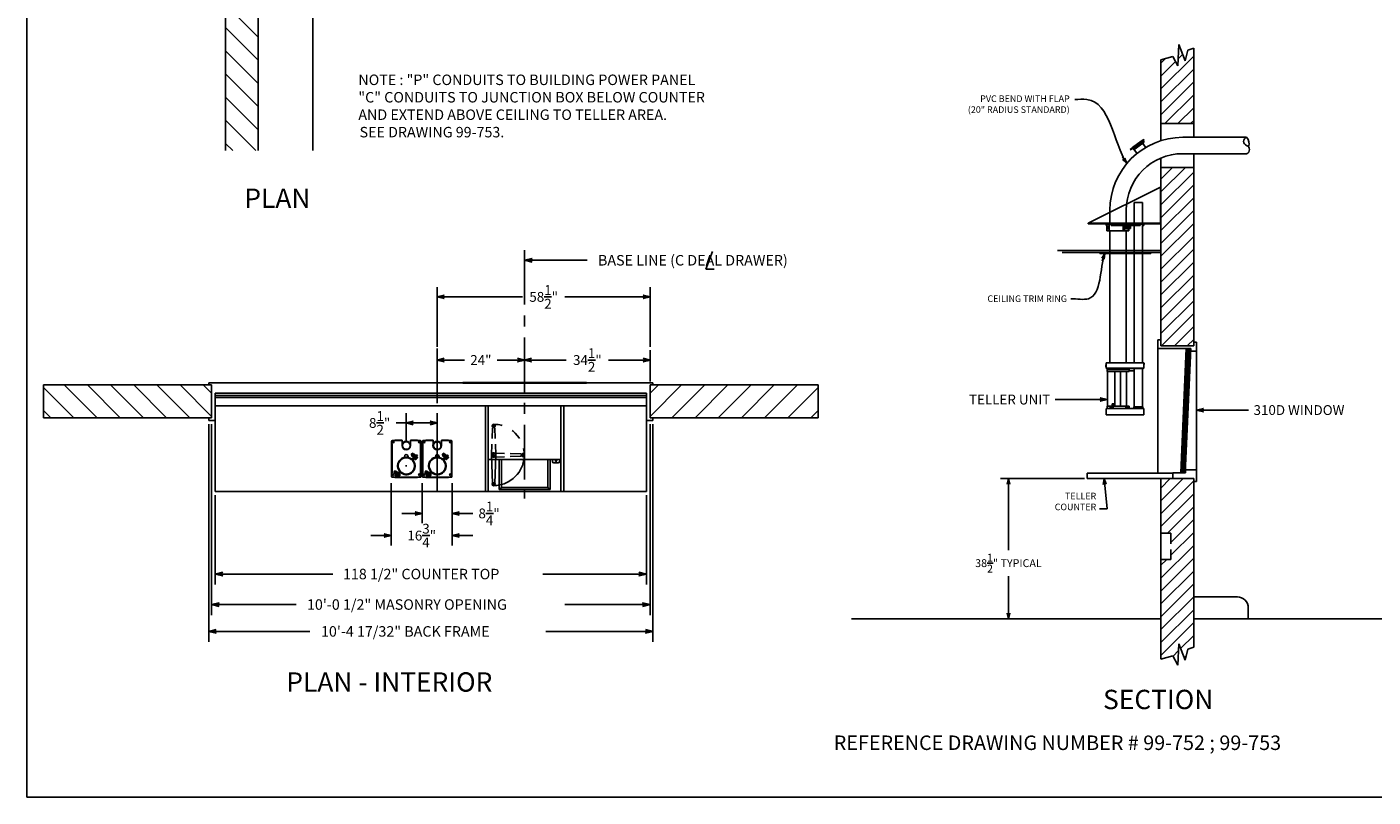
# Model space of a CAD drawing. Extents: x -418 to 738, y 152 to 692.
# Drawn here: x 159 to 529, y 152 to 364 of the extents above; entities that cross this region are included whole.
import ezdxf
from ezdxf.enums import TextEntityAlignment as Align

# ---------------------------------------------------------------- set-up
doc = ezdxf.new("R2010")
doc.units = 0
doc.header["$LTSCALE"] = 12
doc.header["$MEASUREMENT"] = 0
for name, pattern in [('CENTER', [2, 1.25, -0.25, 0.25, -0.25]), ('HIDDEN', [0.375, 0.25, -0.125]), ('PHANTOM', [2.5, 1.25, -0.25, 0.25, -0.25, 0.25, -0.25])]:
    doc.linetypes.add(name, pattern=pattern)
doc.layers.get('0').update_dxf_attribs({"linetype": 'CONTINUOUS'})
doc.layers.get('Defpoints').update_dxf_attribs({"linetype": 'CONTINUOUS'})
doc.dimstyles.get("Standard").update_dxf_attribs({"dimtxt": 0.18, "dimasz": 0.18, "dimexe": 0.18, "dimexo": 0.0625, "dimgap": 0.09, "dimtad": 0, "dimtih": 1, "dimtoh": 1, "dimdec": 4, "dimzin": 0, "dimdsep": 46, "dimtxsty": 'Standard', "dimcen": 0.09, "dimadec": 0, "dimazin": 0, "dimtfac": 1, "dimtdec": 4, "dimtofl": 0, "dimtmove": 0, "dimatfit": 3, "dimfxl": 0, "dimtolj": 1, "dimtzin": 0, "dimarcsym": 0})
pattern_1 = [(45, (223.4254, 159.3236), (-1.767767, 1.767767), [])]

# ---------------------------------------------------------------- blocks, each defined once
blk = doc.blocks.new('BORDER')
for p, q in [((0, 1), (0, 0)), ((0, 0), (1, 0))]:
    blk.add_line(p, q)
blk = doc.blocks.new('CATALOGPAPERAIR')
at = {"xscale": 443.2082176208496, "yscale": 332.4061632156372, "zscale": 443.2082176208496}
blk.add_blockref('BORDER', (8.17, 8.35), dxfattribs=at)
for tag, p, height in [('REV1', (379.87, 335.22), 3), ('REV2', (379.87, 326.53), 3), ('DWG#', (394.87, 11.6), 2.5), ('DATE', (429.68, 11.6), 2.5)]:
    blk.add_attdef(tag, p, '', height=height)
for tag, p in [('FIRSTLINE', (402.68, 38.16)), ('SECONDLINE', (402.68, 30.97)), ('THIRDLINE', (402.68, 23.85))]:
    blk.add_attdef(tag, text='', height=3).set_placement(p, align=Align.MIDDLE_CENTER)
blk = doc.blocks.new('ARROW', base_point=(63.5, 24.56))
for p, q in [((63.5, 24.56), (62.81, 24.73)), ((62.81, 24.73), (63.1, 24.56)), ((62.5, 24.56), (63.5, 24.56)), ((63.5, 24.56), (62.81, 24.39)), ((62.81, 24.39), (63.1, 24.56))]:
    blk.add_line(p, q)
blk = doc.blocks.new('*D3')
at = {"color": 0, "lineweight": -2}
for p, q in [((449.94, 239.71), (426.9, 239.71)), ((429.06, 237.46), (429.06, 220.1)), ((429.06, 203.46), (429.06, 212.9)), ((445.16, 201.21), (426.9, 201.21))]:
    blk.add_line(p, q, dxfattribs=at)
at = {"layer": 'Defpoints', "color": 0}
for p in [(450.69, 239.71), (429.06, 201.21), (445.91, 201.21)]:
    blk.add_point(p, dxfattribs=at)
at = {"color": 0, "lineweight": -2, "xscale": 2.25, "yscale": 2.25, "zscale": 2.25}
for p, rotation in [((429.06, 239.71), 90), ((429.06, 201.21), 270)]:
    blk.add_blockref('ARROW', p, dxfattribs=dict(at, rotation=rotation))
at = {"color": 0, "insert": (429.06, 216.5), "char_height": 2.16, "attachment_point": 5}
blk.add_mtext('\\A1;38{\\H1.000000x;\\S1/2;}" TYPICAL', dxfattribs=at)
blk = doc.blocks.new('*X4')
at = {"color": 0}
for p, q in [((507.52, 259.33), (516.15, 267.95)), ((507.52, 265.69), (509.78, 267.95)), ((513.51, 258.95), (522.51, 267.95)), ((519.87, 258.95), (528.87, 267.95)), ((526.24, 258.95), (535.24, 267.95)), ((532.6, 258.95), (541.6, 267.95)), ((538.97, 258.95), (547.97, 267.95)), ((545.33, 258.95), (553.66, 267.28)), ((551.69, 258.95), (553.66, 260.92))]:
    blk.add_line(p, q, dxfattribs=at)
blk = doc.blocks.new('HAND')
at = {"linetype": 'HIDDEN'}
for p, q in [((-0.56, -0.02), (-0.32, -7.76)), ((0.56, -0.02), (0.32, -7.76)), ((-0.32, -7.76), (-0.31, -8.01)), ((0.32, -7.76), (0.31, -8.01))]:
    blk.add_line(p, q, dxfattribs=at)
for radius in [0.403, 0.312]:
    blk.add_circle((0, -8), radius, dxfattribs=at)
for centre, start, end in [((0, 0), 358.2092, 181.7908), ((0, -0.04), 178.2092, 1.7908)]:
    blk.add_arc(centre, 0.562, start, end, dxfattribs=at)
blk = doc.blocks.new('400DD')
for p, q in [((17, 29.9), (-17, 29.9)), ((-17, 29.9), (-17, 29.77)), ((17, 29.77), (-17, 29.77)), ((17, 29.77), (17, 29.9)), ((-10.75, 23.56), (-10.75, 0)), ((-10, 23.56), (-10, 0)), ((10.75, 23.56), (10.75, 0)), ((-8.75, 18.07), (-8.94, 18.07)), ((-8.38, 18.07), (-8.63, 18.07)), ((-8.5, 18.2), (-8.5, 17.95)), ((-8.5, 17.82), (-8.5, 17.63)), ((-8.25, 18.07), (-8.06, 18.07)), ((-10, 8.75), (10, 8.75)), ((-8.75, 10), (-9.19, 10)), ((-9.06, 9.91), (-8.82, 2.24)), ((-8.38, 10), (-8.63, 10)), ((-8.5, 10.25), (-8.5, 10.69)), ((-8.5, 10.13), (-8.5, 9.88)), ((-8.5, 9.75), (-8.5, 9.31)), ((-8.25, 10), (-7.81, 10)), ((-7.94, 9.91), (-8.18, 2.24)), ((-7, 8.75), (-7, 0.5)), ((-6.38, 8.75), (-6.38, 1.12)), ((-0.75, 10), (-0.94, 10)), ((-0.38, 10), (-0.63, 10)), ((-0.5, 10.25), (-0.5, 10.44)), ((-0.5, 10.13), (-0.5, 9.88)), ((-0.5, 9.75), (-0.5, 9.56)), ((-0.25, 10), (-0.06, 10)), ((7.64, 8.25), (7.64, 8.75)), ((8.01, 7.88), (9.26, 7.88)), ((8.74, 8.22), (8.48, 8.48)), ((8.79, 8.26), (8.53, 8.53)), ((9.64, 8.25), (9.64, 8.75)), ((-8.75, 1.99), (-9.03, 1.99)), ((-8.38, 1.99), (-8.63, 1.99)), ((-8.5, 2.24), (-8.5, 2.52)), ((-8.5, 2.12), (-8.5, 1.87)), ((-8.25, 1.99), (-7.97, 1.99)), ((-6.38, 1.12), (-7, 0.5)), ((-7, 0.5), (7, 0.5)), ((-6.38, 1.12), (6.38, 1.12)), ((7, 0.5), (6.38, 1.12))]:
    blk.add_line(p, q)
at = {"linetype": 'Continuous'}
for p, q in [((10, 23.56), (10, 0)), ((6.38, 8.75), (6.38, 1.12)), ((7, 8.75), (7, 0.5))]:
    blk.add_line(p, q, dxfattribs=at)
at = {"linetype": 'HIDDEN'}
for p, q in [((-8.82, 2.24), (-8.81, 1.98)), ((-8.18, 2.24), (-8.19, 1.98))]:
    blk.add_line(p, q, dxfattribs=at)
for centre, radius in [((8.64, 8.37), 0.187), ((-8.5, 1.99), 0.403)]:
    blk.add_circle(centre, radius)
blk.add_circle((-8.5, 1.99), 0.312, dxfattribs=at)
at = {"linetype": 'PHANTOM'}
blk.add_arc((-8.5, 10.04), 8.41, 270, 90, dxfattribs=at)
at = {"linetype": 'HIDDEN'}
blk.add_arc((-8.5, 10.04), 0.562, 358.2092, 181.7908, dxfattribs=at)
for centre, radius, start, end in [((-8.5, 10), 0.562, 178.2092, 1.7908), ((8.01, 8.25), 0.375, 180, 270), ((9.26, 8.25), 0.375, 270, 0)]:
    blk.add_arc(centre, radius, start, end)
at = {"layer": 'Defpoints', "color": 0, "linetype": 'ByBlock'}
blk.add_point((17, 29.9), dxfattribs=at)
for rotation in [180, 90]:
    blk.add_blockref('HAND', (-8.5, 10), dxfattribs=dict(rotation=rotation))
blk = doc.blocks.new('*D7')
at = {"color": 0, "lineweight": -2}
for p, q in [((268.01, 238.49), (268.01, 227.46)), ((276.26, 238.49), (276.26, 227.46)), ((265.2, 230.16), (262.38, 230.16)), ((279.07, 230.16), (281.88, 230.16))]:
    blk.add_line(p, q, dxfattribs=at)
at = {"layer": 'Defpoints', "color": 0}
for p in [(268.01, 239.42), (276.26, 239.42), (276.26, 230.16)]:
    blk.add_point(p, dxfattribs=at)
at = {"color": 0, "lineweight": -2, "xscale": 2.8125, "yscale": 2.8125, "zscale": 2.8125}
blk.add_blockref('ARROW', (268.01, 230.16), dxfattribs=at)
at = {"color": 0, "lineweight": -2, "xscale": 2.8125, "yscale": 2.8125, "zscale": 2.8125, "rotation": 180}
blk.add_blockref('ARROW', (276.26, 230.16), dxfattribs=at)
at = {"color": 0, "insert": (286.38, 230.16), "char_height": 2.7, "attachment_point": 5}
blk.add_mtext('\\A1;8{\\H1.000000x;\\S1/4;}"', dxfattribs=at)
blk = doc.blocks.new('*D8')
at = {"color": 0, "lineweight": -2}
for p, q in [((296.13, 268.47), (296.13, 274.99)), ((330.63, 266.37), (330.63, 274.99)), ((298.95, 272.29), (307.53, 272.29)), ((327.82, 272.29), (319.23, 272.29))]:
    blk.add_line(p, q, dxfattribs=at)
at = {"layer": 'Defpoints', "color": 0}
for p in [(330.63, 272.29), (296.13, 267.53), (330.63, 265.43)]:
    blk.add_point(p, dxfattribs=at)
at = {"color": 0, "lineweight": -2, "xscale": 2.8125, "yscale": 2.8125, "zscale": 2.8125, "rotation": 180}
blk.add_blockref('ARROW', (296.13, 272.29), dxfattribs=at)
at = {"color": 0, "lineweight": -2, "xscale": 2.8125, "yscale": 2.8125, "zscale": 2.8125}
blk.add_blockref('ARROW', (330.63, 272.29), dxfattribs=at)
at = {"color": 0, "insert": (313.38, 272.29), "char_height": 2.7, "attachment_point": 5}
blk.add_mtext('\\A1;34{\\H1.000000x;\\S1/2;}"', dxfattribs=at)
blk = doc.blocks.new('*D9')
at = {"color": 0, "lineweight": -2}
for p, q in [((272.13, 270.19), (272.13, 274.99)), ((296.13, 270.19), (296.13, 274.99)), ((274.95, 272.29), (279.63, 272.29)), ((293.32, 272.29), (288.63, 272.29))]:
    blk.add_line(p, q, dxfattribs=at)
at = {"layer": 'Defpoints', "color": 0}
for p in [(296.13, 272.29), (272.13, 269.25), (296.13, 269.25)]:
    blk.add_point(p, dxfattribs=at)
at = {"color": 0, "lineweight": -2, "xscale": 2.8125, "yscale": 2.8125, "zscale": 2.8125, "rotation": 180}
blk.add_blockref('ARROW', (272.13, 272.29), dxfattribs=at)
at = {"color": 0, "lineweight": -2, "xscale": 2.8125, "yscale": 2.8125, "zscale": 2.8125}
blk.add_blockref('ARROW', (296.13, 272.29), dxfattribs=at)
at = {"color": 0, "insert": (284.13, 272.29), "char_height": 2.7, "attachment_point": 5}
blk.add_mtext('\\A1;24"', dxfattribs=at)
blk = doc.blocks.new('*D10')
at = {"color": 0, "lineweight": -2}
for p, q in [((259.51, 238.49), (259.51, 221.37)), ((276.26, 238.49), (276.26, 221.37)), ((256.7, 224.07), (253.88, 224.07)), ((279.07, 224.07), (281.88, 224.07))]:
    blk.add_line(p, q, dxfattribs=at)
at = {"layer": 'Defpoints', "color": 0}
for p in [(259.51, 239.42), (276.26, 239.42), (259.51, 224.07)]:
    blk.add_point(p, dxfattribs=at)
at = {"color": 0, "lineweight": -2, "xscale": 2.8125, "yscale": 2.8125, "zscale": 2.8125}
blk.add_blockref('ARROW', (259.51, 224.07), dxfattribs=at)
at = {"color": 0, "lineweight": -2, "xscale": 2.8125, "yscale": 2.8125, "zscale": 2.8125, "rotation": 180}
blk.add_blockref('ARROW', (276.26, 224.07), dxfattribs=at)
at = {"color": 0, "insert": (267.88, 224.07), "char_height": 2.7, "attachment_point": 5}
blk.add_mtext('\\A1;16{\\H1.000000x;\\S3/4;}"', dxfattribs=at)
blk = doc.blocks.new('*D23')
at = {"color": 0, "lineweight": -2}
for p, q in [((272.13, 275.92), (272.13, 292.33)), ((330.63, 275.92), (330.63, 292.33)), ((274.95, 289.63), (295.53, 289.63)), ((327.82, 289.63), (307.23, 289.63))]:
    blk.add_line(p, q, dxfattribs=at)
at = {"layer": 'Defpoints', "color": 0}
for p in [(272.13, 289.63), (272.13, 274.99), (330.63, 274.99)]:
    blk.add_point(p, dxfattribs=at)
at = {"color": 0, "lineweight": -2, "xscale": 2.8125, "yscale": 2.8125, "zscale": 2.8125, "rotation": 180}
blk.add_blockref('ARROW', (272.13, 289.63), dxfattribs=at)
at = {"color": 0, "lineweight": -2, "xscale": 2.8125, "yscale": 2.8125, "zscale": 2.8125}
blk.add_blockref('ARROW', (330.63, 289.63), dxfattribs=at)
at = {"color": 0, "insert": (301.38, 289.63), "char_height": 2.7, "attachment_point": 5}
blk.add_mtext('\\A1;58{\\H1.000000x;\\S1/2;}"', dxfattribs=at)
blk = doc.blocks.new('A$C51AD4492')
at = {"linetype": 'Continuous'}
for p, q in [((-4.03, 6.81), (-4.03, 6.07)), ((-4.03, 6.07), (-3.9, 6.07)), ((-4.03, 6.06), (-3.9, 6.06)), ((-3.91, 6.94), (-3.13, 6.94)), ((-3.13, 6.91), (-3.13, 6.94)), ((-3.13, 6.91), (-3.12, 6.91)), ((-3.12, 6.91), (-3.12, 7.06)), ((-1.15, 5.56), (-1.15, 7.06)), ((1.16, 5.56), (1.16, 7.06)), ((3.12, 6.91), (3.12, 7.06)), ((3.91, 6.94), (3.13, 6.94)), ((3.13, 6.91), (3.13, 6.94)), ((4.03, 6.07), (3.9, 6.07)), ((4.03, 6.81), (4.03, 6.07)), ((-0.5, 2.56), (-0.5, 2.33)), ((0.5, 2.56), (0.5, 2.33)), ((-4.03, -1.94), (-3.91, -1.94)), ((-4.03, -1.95), (-4.03, -3)), ((-3.13, -3.13), (-3.91, -3.13)), ((-3.13, -3.13), (-3.13, -3.1)), ((-3.12, -3.25), (-3.12, -3.1)), ((-2.3, -3.08), (-2.27, -3.08)), ((-2.27, -3.08), (-2.23, -3.07)), ((3.12, -3.25), (3.12, -3.1)), ((3.13, -3.13), (3.13, -3.1)), ((3.13, -3.13), (3.91, -3.13)), ((4.03, -1.95), (4.03, -3))]:
    blk.add_line(p, q, dxfattribs=at)
at = {"linetype": 'Continuous', "ltscale": 3}
for p, q in [((-4.03, -1.94), (-4.03, 6.06)), ((-3.9, 6.06), (-3.9, 6.07)), ((-3.12, 7.06), (-1.15, 7.06)), ((-2.87, 7.24), (-2.87, 6.79)), ((1.16, 7.06), (3.12, 7.06)), ((2.87, 7.23), (2.87, 6.8)), ((3.12, 6.91), (3.13, 6.91)), ((3.9, 6.06), (3.9, 6.07)), ((3.9, 6.06), (4.03, 6.06)), ((4.03, -1.94), (4.03, 6.06)), ((-3.89, -1.94), (-4.03, -1.94)), ((-3.89, -1.95), (-4.03, -1.95)), ((-3.91, -1.94), (-3.91, -1.94)), ((-3.91, -1.94), (-3.89, -1.94)), ((-3.89, -1.94), (-3.89, -1.94)), ((-3.89, -1.95), (-3.89, -1.94)), ((-3.13, -3.1), (-3.12, -3.1)), ((3.12, -3.25), (-3.12, -3.25)), ((-2.87, -3.36), (-2.87, -3.06)), ((0, -3.36), (0, -3.05)), ((2.87, -3.36), (2.87, -3.04)), ((3.12, -3.1), (3.13, -3.1)), ((4.03, -1.94), (3.89, -1.94)), ((3.89, -1.94), (3.89, -1.94)), ((3.89, -1.95), (3.89, -1.94)), ((3.89, -1.95), (4.03, -1.95))]:
    blk.add_line(p, q, dxfattribs=at)
at = {"linetype": 'HIDDEN', "ltscale": 3}
for p, q in [((-3.91, -1.94), (-3.91, 6.06)), ((-3.12, 6.94), (-1.15, 6.94)), ((1.16, 6.94), (3.12, 6.94)), ((3.91, -1.94), (3.91, 6.06)), ((3.12, -3.13), (-3.12, -3.13))]:
    blk.add_line(p, q, dxfattribs=at)
for p, q in [((-0.19, 0), (0.19, 0)), ((0, -0.19), (0, 0.19))]:
    blk.add_line(p, q)
at = {"linetype": 'HIDDEN'}
for p, q in [((1.62, 3.42), (1.34, 3.14)), ((1.68, 3.42), (1.34, 3.08)), ((1.34, 3.14), (1.34, 3.08)), ((1.34, 3.08), (1.64, 2.78)), ((1.55, 2.69), (1.59, 2.73)), ((1.55, 2.69), (1.55, 2.62)), ((1.79, 2.37), (1.55, 2.62)), ((1.59, 2.73), (1.82, 2.96)), ((1.63, 3.43), (1.62, 3.42)), ((1.69, 3.43), (1.63, 3.43)), ((1.69, 3.43), (1.68, 3.42)), ((1.99, 3.13), (1.69, 3.43)), ((1.94, 2.52), (1.7, 2.77)), ((2.82, 3.01), (1.75, 1.94)), ((2.66, 2.99), (1.78, 2.11)), ((1.78, 2.11), (1.85, 2.04)), ((1.79, 2.37), (1.87, 2.38)), ((1.82, 2.96), (2.05, 3.19)), ((2.44, 2.95), (1.83, 2.33)), ((1.83, 2.33), (1.91, 2.24)), ((2.95, 2.88), (1.88, 1.81)), ((2.95, 2.88), (1.88, 1.81)), ((2.25, 2.83), (2, 3.07)), ((3.08, 2.76), (2, 1.68)), ((2.05, 3.19), (2.08, 3.22)), ((2.16, 3.23), (2.08, 3.22)), ((2.4, 2.98), (2.16, 3.23)), ((2.24, 1.92), (2.48, 1.69)), ((2.4, 2.91), (2.4, 2.98)), ((2.43, 2.11), (2.66, 1.88)), ((2.53, 2.86), (2.44, 2.95)), ((2.48, 1.69), (2.5, 1.7)), ((2.5, 1.69), (2.54, 1.7)), ((2.54, 1.7), (2.59, 1.76)), ((2.59, 1.76), (2.84, 2)), ((2.73, 2.92), (2.66, 2.99)), ((2.73, 2.41), (2.97, 2.18)), ((2.95, 2.88), (2.82, 3.01)), ((3.05, 2.21), (2.84, 2)), ((2.85, 2.53), (3.08, 2.3)), ((2.95, 2.88), (3.08, 2.76)), ((3.05, 2.21), (3.07, 2.23)), ((3.07, 2.23), (3.08, 2.27)), ((-3.09, -1.35), (-3.43, -1.69)), ((-3.15, -1.35), (-3.43, -1.63)), ((-3.43, -1.63), (-3.43, -1.69)), ((-3.43, -1.69), (-3.13, -1.99)), ((-3.22, -2.08), (-3.23, -2.16)), ((-2.98, -2.4), (-3.23, -2.16)), ((-3.22, -2.08), (-3.19, -2.05)), ((-3.19, -2.05), (-2.96, -1.82)), ((-3.14, -1.34), (-3.15, -1.35)), ((-3.08, -1.34), (-3.14, -1.34)), ((-3.08, -1.34), (-3.09, -1.35)), ((-2.78, -1.64), (-3.08, -1.34)), ((-2.83, -2.25), (-3.07, -2)), ((-3.01, -2.82), (-1.94, -1.75)), ((-2.88, -2.95), (-3.01, -2.82)), ((-2.99, -2.66), (-2.55, -2.22)), ((-2.99, -2.66), (-2.92, -2.73)), ((-2.98, -2.4), (-2.91, -2.4)), ((-2.96, -1.82), (-2.73, -1.59)), ((-2.95, -2.44), (-2.66, -2.16)), ((-2.95, -2.44), (-2.86, -2.53)), ((-2.88, -2.95), (-1.81, -1.88)), ((-2.88, -2.95), (-1.81, -1.88)), ((-2.88, -2.95), (-2.76, -3.08)), ((-2.52, -1.94), (-2.77, -1.7)), ((-2.76, -3.08), (-1.68, -2)), ((-2.73, -1.59), (-2.69, -1.55)), ((-2.62, -1.55), (-2.69, -1.55)), ((-2.64, -2.13), (-2.66, -2.16)), ((-2.66, -2.15), (-2.66, -2.16)), ((-2.66, -2.16), (-2.58, -2.25)), ((-2.57, -2.24), (-2.65, -2.15)), ((-2.64, -2.13), (-2.62, -2.11)), ((-2.54, -2.21), (-2.63, -2.12)), ((-2.37, -1.79), (-2.62, -1.55)), ((-2.62, -2.11), (-2.33, -1.83)), ((-2.62, -2.11), (-2.62, -2.11)), ((-2.62, -2.11), (-2.53, -2.2)), ((-2.55, -2.22), (-2.11, -1.78)), ((-2.53, -2.85), (-2.3, -3.08)), ((-2.38, -1.87), (-2.37, -1.79)), ((-2.34, -2.66), (-2.11, -2.9)), ((-2.24, -1.91), (-2.33, -1.83)), ((-2.23, -3.07), (-2.18, -3.01)), ((-2.18, -3.01), (-1.93, -2.77)), ((-2.04, -1.85), (-2.11, -1.78)), ((-2.04, -2.36), (-1.81, -2.59)), ((-1.72, -2.56), (-1.93, -2.77)), ((-1.92, -2.24), (-1.69, -2.48)), ((-1.72, -2.56), (-1.7, -2.54)), ((-1.7, -2.54), (-1.69, -2.5))]:
    blk.add_line(p, q, dxfattribs=at)
at = {"linetype": 'HIDDEN', "flags": 128}
for points in [[(2.66, 1.88), (2.63, 1.81), (2.59, 1.76)], [(2.97, 2.18), (2.91, 2.09), (2.84, 2)], [(3.05, 2.21), (3.03, 2.2), (2.97, 2.18)], [(3.08, 2.3), (3.08, 2.27), (3.05, 2.21)], [(-2.11, -2.9), (-2.14, -2.96), (-2.18, -3.01)], [(-1.81, -2.59), (-1.86, -2.68), (-1.93, -2.77)], [(-1.72, -2.56), (-1.74, -2.57), (-1.81, -2.59)], [(-1.69, -2.48), (-1.69, -2.5), (-1.72, -2.56)]]:
    blk.add_lwpolyline(points, dxfattribs=at)
at = {"linetype": 'Continuous'}
for centre, radius in [((-3.62, 6.56), 0.25), ((0, 5.56), 1.16), ((0, 5.56), 1.03), ((3.63, 6.56), 0.25), ((-3.62, -2.44), 0.25), ((3.63, -2.44), 0.25)]:
    blk.add_circle(centre, radius, dxfattribs=at)
at = {"linetype": 'Continuous', "ltscale": 1.5}
blk.add_circle((0, 0), 2.28, dxfattribs=at)
at = {"linetype": 'Continuous'}
for centre, radius, start, end in [((-3.91, 6.81), 0.125, 90, 180), ((0, 5.56), 1.16, 180, 0), ((3.91, 6.81), 0.125, 0, 90), ((0, 0), 2.2, 53.3828, 216.6172), ((0.07, -0.07), 2.2, 233.3828, 36.6172), ((0, 2.56), 0.5, 0, 180), ((-3.91, -3), 0.125, 180, 270), ((-2.11, -1.57), 0.25, 315, 36.6172), ((0, 0), 2.28, 222.3266, 230.2022), ((3.91, -3), 0.125, 270, 0)]:
    blk.add_arc(centre, radius, start, end, dxfattribs=at)
for centre, start, end in [((0, 0), 53.3828, 216.6172), ((0.07, -0.07), 233.3828, 36.6172)]:
    blk.add_arc(centre, 2.38, start, end)
at = {"linetype": 'HIDDEN'}
for centre, radius, start, end in [((1.57, 2.11), 0.43, 233.3828, 315), ((1.57, 2.11), 0.25, 233.3828, 315), ((0, 0), 2.28, 39.7978, 47.6734), ((1.74, 2.61), 0.199, 142.4025, 177.1801), ((1.69, 2.63), 0.143, 85.5131, 134.9044), ((2.19, 2.59), 0.528, 135.8524, 160.1554), ((2.18, 1.51), 0.43, 135, 216.6172), ((1.78, 2.57), 0.199, 272.8199, 307.5975), ((2.19, 2.57), 0.535, 110.0197, 133.9725), ((1.8, 2.51), 0.143, 315.0956, 4.4869), ((2.18, 1.51), 0.25, 135, 216.6172), ((1.77, 3.02), 0.528, 289.8446, 314.1476), ((2.2, 3.07), 0.199, 142.4025, 177.1801), ((2.15, 3.09), 0.143, 85.5131, 134.9044), ((1.75, 3.01), 0.535, 316.0275, 339.9803), ((2.24, 3.03), 0.199, 272.8199, 307.5975), ((2.26, 2.97), 0.143, 315.0956, 4.4869), ((2.38, 1.98), 0.309, 288.023, 313.4924), ((2.3, 2.55), 0.764, 297.9599, 314.3007), ((-3.03, -2.17), 0.199, 142.4025, 177.1801), ((-3.09, -2.15), 0.143, 85.5131, 134.9044), ((-2.58, -2.18), 0.528, 135.8524, 160.1554), ((-2.99, -2.2), 0.199, 272.8199, 307.5975), ((-2.59, -2.2), 0.535, 110.0197, 133.9725), ((-2.97, -2.26), 0.143, 315.0956, 4.4869), ((-3.01, -1.75), 0.528, 289.8446, 314.1476), ((-2.57, -1.71), 0.199, 142.4025, 177.1801), ((-2.63, -1.69), 0.143, 85.5131, 134.9044), ((-3.03, -1.76), 0.535, 316.0275, 339.9803), ((-2.53, -1.74), 0.199, 272.8199, 307.5975), ((-2.51, -1.8), 0.143, 315.0956, 4.4869), ((-2.39, -2.79), 0.309, 288.023, 313.4924), ((-2.47, -2.22), 0.764, 297.9599, 314.3007), ((-2.11, -1.57), 0.43, 315, 36.6172), ((-1.51, -2.18), 0.43, 53.3828, 135), ((-1.51, -2.18), 0.25, 53.3828, 135)]:
    blk.add_arc(centre, radius, start, end, dxfattribs=at)
blk = doc.blocks.new('*D29')
at = {"color": 0, "lineweight": -2}
for p, q in [((263.63, 249.73), (263.63, 257.71)), ((272.13, 249.73), (272.13, 257.71)), ((263.63, 255.01), (260.82, 255.01)), ((269.32, 255.01), (266.45, 255.01))]:
    blk.add_line(p, q, dxfattribs=at)
at = {"layer": 'Defpoints', "color": 0}
for p in [(263.63, 255.01), (263.63, 248.8), (272.13, 248.8)]:
    blk.add_point(p, dxfattribs=at)
at = {"color": 0, "lineweight": -2, "xscale": 2.8125, "yscale": 2.8125, "zscale": 2.8125, "rotation": 180}
blk.add_blockref('ARROW', (263.63, 255.01), dxfattribs=at)
at = {"color": 0, "lineweight": -2, "xscale": 2.8125, "yscale": 2.8125, "zscale": 2.8125}
blk.add_blockref('ARROW', (272.13, 255.01), dxfattribs=at)
at = {"color": 0, "insert": (256.32, 255.01), "char_height": 2.7, "attachment_point": 5}
blk.add_mtext('\\A1;8{\\H1.000000x;\\S1/2;}"', dxfattribs=at)
blk = doc.blocks.new('99-914')
at = {"linetype": 'Continuous'}
for p, q in [((4.43, 0), (4.43, 5.8)), ((4.43, 5.8), (6.68, 5.8)), ((6.68, 0), (6.68, 5.8)), ((-3.13, 0), (6.94, 0)), ((-3.13, 0), (-3.13, -0.5)), ((6.06, -0.38), (6.06, 0)), ((6.94, 0), (6.94, -0.5)), ((-3.25, -0.12), (-3.25, -0.5)), ((-3.25, -0.5), (-3.13, -0.5)), ((-3.13, -0.12), (-1.94, -0.12)), ((-2.87, -0.63), (-3.1, -0.79)), ((-3.1, -0.79), (-3.1, -1.27)), ((-2.87, -1.43), (-3.1, -1.27)), ((-3.1, -1.94), (2.98, -1.94)), ((-2.58, -0.63), (-2.87, -0.63)), ((-2.87, -0.63), (-2.64, -0.79)), ((-2.87, -1.43), (-2.64, -1.27)), ((-2.58, -1.43), (-2.87, -1.43)), ((-2.64, -0.79), (-2.64, -1.27)), ((-2.48, -0.79), (-2.64, -0.79)), ((-2.48, -1.27), (-2.64, -1.27)), ((-2.58, -0.63), (-2.48, -0.7)), ((-2.58, -1.43), (-2.48, -1.36)), ((-2.25, -38.23), (-2.25, -1.94)), ((-1.94, -0.38), (-1.94, 0)), ((-1.82, -0.5), (5.93, -0.5)), ((1.95, -0.63), (1.72, -0.79)), ((1.72, -0.79), (1.72, -1.27)), ((1.95, -1.43), (1.72, -1.27)), ((2.25, -0.63), (1.95, -0.63)), ((1.95, -0.63), (2.19, -0.79)), ((1.95, -1.43), (2.19, -1.27)), ((2.25, -1.43), (1.95, -1.43)), ((2.19, -0.79), (2.19, -1.27)), ((2.48, -0.79), (2.19, -0.79)), ((2.48, -1.27), (2.19, -1.27)), ((2.24, -0.63), (2.48, -0.79)), ((2.24, -1.43), (2.48, -1.27)), ((2.25, -38.23), (2.25, -1.94)), ((2.48, -0.79), (2.48, -1.27)), ((2.98, -0.78), (3.36, -0.78)), ((3.36, -1.28), (2.98, -1.28)), ((3.36, -0.78), (3.36, -1.28)), ((3.36, -0.78), (3.4, -0.83)), ((3.4, -1.23), (3.36, -1.28)), ((3.4, -0.83), (3.4, -0.84)), ((3.4, -0.84), (3.4, -1.23)), ((4.43, -38.23), (4.43, -0.12)), ((6.06, -0.12), (6.94, -0.12)), ((6.68, -38.23), (6.68, -0.12)), ((6.94, -0.5), (7.06, -0.5)), ((7.06, -0.12), (7.06, -0.5)), ((-3.37, -38.78), (-3.37, -39.29)), ((-3.33, -38.74), (-3.3, -38.74)), ((-3.33, -39.33), (-3.3, -39.33)), ((-3.3, -38.27), (-3.3, -39.66)), ((-3.3, -39.66), (7.06, -39.66)), ((-3.26, -38.23), (7.07, -38.23)), ((-3.09, -39.77), (6.9, -39.77)), ((-3, -40.01), (-3, -40.63)), ((-3, -40.63), (3, -40.63)), ((-2.94, -50.09), (-2.94, -40.63)), ((-2.93, -40.01), (-2.93, -39.97)), ((-2.93, -39.97), (2.92, -39.97)), ((-2.9, -39.97), (-2.9, -39.77)), ((-2.9, -39.77), (2.9, -39.77)), ((-0.91, -50.09), (-0.91, -40.63)), ((0.61, -50.09), (0.61, -40.63)), ((2.26, -40.63), (2.26, -50.09)), ((2.9, -39.97), (2.9, -39.77)), ((2.92, -40.01), (2.92, -39.97)), ((3, -40.01), (3, -40.63)), ((4.43, -50.25), (4.43, -39.77)), ((6.68, -50.25), (6.68, -39.77)), ((7.06, -39.66), (7.06, -38.23)), ((7.07, -38.27), (7.06, -38.27)), ((7.07, -38.27), (7.07, -38.63)), ((7.07, -38.63), (7.11, -38.63)), ((7.11, -38.27), (7.11, -38.63)), ((-3, -50.09), (3, -50.09)), ((-3, -50.71), (-3, -50.09)), ((-2.17, -50.71), (-2.17, -50.09)), ((-1.9, -50.71), (-1.9, -50.09)), ((-1.76, -50.71), (-1.76, -50.09)), ((-1.74, -50.71), (-1.74, -50.09)), ((-1.63, -49.51), (-1.63, -50.09)), ((-1.63, -49.51), (-0.91, -49.51)), ((-1.39, -50.71), (-1.39, -50.09)), ((3, -50.71), (3, -50.09))]:
    blk.add_line(p, q, dxfattribs=at)
at = {"linetype": 'Continuous', "ltscale": 1.5}
for p, q in [((-3.1, -0.12), (-3.1, -1.94)), ((-2.48, -0.12), (-2.48, -1.94)), ((1.36, -0.5), (1.36, -1.94)), ((1.66, -0.5), (1.66, -1.94)), ((2.73, -1.94), (2.73, -0.5)), ((2.86, -0.5), (2.86, -1.94)), ((2.98, -1.94), (2.98, -0.5))]:
    blk.add_line(p, q, dxfattribs=at)
at = {"linetype": 'HIDDEN', "ltscale": 1.5}
blk.add_line((-1.94, -0.12), (6.06, -0.12), dxfattribs=at)
for p, q in [((9, -8.01), (-5, -8.01)), ((-5, -8.01), (-5, -8.14)), ((9, -8.14), (-5, -8.14)), ((9, -8.01), (9, -8.14)), ((3, -40.01), (-3, -40.01)), ((4.43, -40.38), (3, -40.38)), ((3, -50.71), (-3, -50.71))]:
    blk.add_line(p, q)
at = {"linetype": 'Continuous', "ltscale": 0.5}
for p, q in [((-3.25, -50.81), (-3.25, -52.52)), ((7, -50.75), (-3.19, -50.75)), ((-2.93, -50.71), (-2.93, -50.75)), ((2.1, -50.14), (2.1, -50.74)), ((2.68, -50.13), (2.11, -50.13)), ((2.2, -50.14), (2.29, -50.75)), ((2.79, -50.74), (2.7, -50.14)), ((2.92, -50.71), (2.92, -50.75)), ((4.31, -50.25), (6.81, -50.25)), ((4.31, -50.25), (4.31, -50.63)), ((6.81, -50.25), (6.81, -50.63)), ((7.06, -50.81), (7.06, -52.52)), ((7.06, -52.52), (-3.25, -52.52))]:
    blk.add_line(p, q, dxfattribs=at)
at = {"linetype": 'HIDDEN'}
blk.add_line((-1.19, -49.51), (-1.19, -50.09), dxfattribs=at)
at = {"linetype": 'Continuous'}
for centre, radius, start, end in [((-3.13, -0.12), 0.12, 90, 180), ((-1.82, -0.38), 0.125, 180, 270), ((5.93, -0.38), 0.125, 270, 0), ((6.94, -0.12), 0.12, 0, 90), ((-3.33, -38.78), 0.04, 90, 180), ((-3.33, -39.29), 0.04, 180, 270), ((-3.26, -38.27), 0.035, 90, 180), ((-3.09, -39.61), 0.16, 200.1055, 270), ((6.9, -39.61), 0.16, 270, 339.8945), ((6.9, -39.61), 0.16, 356.7967, 0), ((7.07, -38.27), 0.035, 360, 90)]:
    blk.add_arc(centre, radius, start, end, dxfattribs=at)
at = {"linetype": 'Continuous', "ltscale": 0.5}
for centre, radius, start, end in [((-3.19, -50.81), 0.06, 90, 180), ((2.08, -50.74), 0.015, 270, 0), ((2.11, -50.14), 0.015, 90, 180), ((2.11, -50.14), 0.015, 90, 180), ((2.18, -50.14), 0.015, 8.6858, 90), ((2.68, -50.14), 0.015, 8.6858, 90), ((2.8, -50.74), 0.015, 188.6858, 270), ((4.18, -50.63), 0.125, 270, 0), ((6.93, -50.63), 0.125, 180, 270), ((7, -50.81), 0.06, 0, 90)]:
    blk.add_arc(centre, radius, start, end, dxfattribs=at)

msp = doc.modelspace()

# ---------------------------------------------------------------- hatches: boundary and pattern name
h = msp.add_hatch()
h.set_pattern_fill('ANSI31', color=256, scale=20, style=0)
h.set_pattern_definition(pattern_1)
h.paths.add_polyline_path([(477.56532, 354.48721), (475.87782, 358.92471), (475.62782, 353.11221), (474.25282, 355.67471), (470.94032, 354.70167), (470.94032, 340.01907), (470.94032, 337.20657), (479.94032, 337.20657), (479.94032, 340.01907), (479.94032, 357.97247), (478.31532, 357.42471)])
h.paths.add_polyline_path([(479.94032, 325.20657), (470.94032, 325.20657), (470.94032, 276.20657), (479.94032, 276.20657)])
h = msp.add_hatch()
h.set_pattern_fill('ANSI31', color=256, scale=20, style=0)
h.set_pattern_definition(pattern_1)
h.paths.add_polyline_path([(473.69032, 224.76907), (473.69032, 217.51907), (470.94032, 217.51907), (470.94032, 190.10852), (474.25282, 191.08157), (475.62782, 188.51907), (475.87782, 194.33157), (477.56532, 189.89407), (478.31532, 192.83157), (479.94032, 193.37932), (479.94032, 239.70657), (470.94032, 239.70657), (470.94032, 224.76907)])

# ---------------------------------------------------------------- linework, layer by layer
for p, q in [((237.97996, 329.81635), (237.97996, 540.5371)), ((213.97996, 375.9561), (213.97996, 329.81635)), ((222.97996, 375.9561), (222.97996, 329.81635)), ((476.94032, 333.45657), (494.47535, 333.45657)), ((476.94032, 328.95657), (494.47535, 328.95657)), ((450.94032, 309.84854), (470.81532, 319.72354)), ((470.81532, 309.72354), (470.81532, 319.72354)), ((470.94032, 319.72354), (470.81532, 319.72354)), ((450.94032, 309.84854), (470.94032, 309.84854)), ((450.94032, 309.72354), (450.94032, 309.84854)), ((450.94032, 309.72354), (470.94032, 309.72354)), ((456.94032, 309.72354), (461.44032, 309.72354)), ((299.1334, 299.68377), (313.29746, 299.68377)), ((347.73386, 302.12127), (345.92136, 297.24627)), ((345.92136, 297.24627), (348.17136, 297.24627)), ((163.99365, 265.43293), (163.99365, 256.43293)), ((210.1334, 265.43293), (163.99365, 265.43293)), ((209.3834, 265.43293), (209.3834, 266.05793)), ((209.3834, 266.05793), (331.3834, 266.05793)), ((210.1334, 265.43293), (209.3834, 265.43293)), ((210.1334, 265.43293), (210.1334, 256.43293)), ((211.1334, 263.18293), (329.6334, 263.18293)), ((211.1334, 255.68293), (211.1334, 263.18293)), ((329.6334, 255.68293), (329.6334, 263.18293)), ((330.6334, 265.43293), (376.77314, 265.43293)), ((330.6334, 265.43293), (330.6334, 256.43293)), ((330.6334, 265.43293), (331.3834, 265.43293)), ((331.3834, 265.43293), (331.3834, 266.05793)), ((376.77314, 265.43293), (376.77314, 256.43293)), ((211.1334, 262.55793), (329.6334, 262.55793)), ((211.1334, 261.99543), (329.6334, 261.99543)), ((211.1334, 259.74543), (329.6334, 259.74543)), ((211.1334, 259.74543), (211.1334, 236.18293)), ((329.6334, 259.74543), (329.6334, 236.18293)), ((210.1334, 256.43293), (163.99365, 256.43293)), ((209.3834, 256.43293), (209.3834, 255.68293)), ((209.3834, 255.68293), (211.1334, 255.68293)), ((331.3834, 255.68293), (329.6334, 255.68293)), ((330.6334, 256.43293), (376.77314, 256.43293)), ((331.3834, 256.43293), (331.3834, 255.68293)), ((209.3834, 254.68293), (209.3834, 232.98051)), ((210.1334, 254.68293), (210.1334, 232.98051)), ((330.6334, 254.68293), (330.6334, 202.24888)), ((331.3834, 254.68293), (331.3834, 194.87388)), ((209.3834, 235.18293), (209.3834, 194.87388)), ((210.1334, 235.18293), (210.1334, 202.24888)), ((329.6334, 236.18293), (211.1334, 236.18293)), ((211.1334, 235.18293), (211.1334, 232.98051)), ((211.1334, 235.18293), (211.1334, 210.62388)), ((286.1334, 236.18293), (285.3834, 236.18293)), ((286.1334, 236.18293), (306.1334, 236.18293)), ((306.1334, 236.18293), (306.8834, 236.18293)), ((329.6334, 235.18293), (329.6334, 210.62388)), ((214.1334, 213.50388), (243.44399, 213.50388)), ((326.6334, 213.50388), (301.14899, 213.50388)), ((479.94032, 207.20657), (491.94032, 207.20657)), ((213.1334, 205.12888), (233.3591, 205.12888)), ((327.6334, 205.12888), (307.14722, 205.12888)), ((486.44032, 201.20657), (558.88697, 201.20657)), ((212.3834, 197.75388), (237.11885, 197.75388)), ((328.3834, 197.75388), (302.00041, 197.75388))]:
    msp.add_line(p, q)
at = {"color": 7}
for p, q in [((475.62782, 353.11221), (475.87782, 358.92471)), ((475.87782, 358.92471), (477.56532, 354.48721)), ((470.94032, 354.70167), (474.25282, 355.67471)), ((474.25282, 355.67471), (475.62782, 353.11221)), ((477.56532, 354.48721), (478.31532, 357.42471)), ((478.31532, 357.42471), (479.94032, 357.97247)), ((479.94032, 340.01907), (479.94032, 357.97247)), ((470.94032, 340.01907), (470.94032, 354.70167)), ((470.94032, 337.20657), (470.94032, 340.01907)), ((470.94032, 337.20657), (479.94032, 337.20657)), ((470.94032, 332.45492), (470.94032, 337.20657)), ((479.94032, 337.20657), (479.94032, 340.01907)), ((479.94032, 333.45657), (479.94032, 337.20657)), ((466.22465, 332.89586), (465.5115, 332.36383)), ((466.29939, 332.79567), (466.22465, 332.89586)), ((464.3463, 331.49454), (462.48729, 330.10764)), ((462.56204, 330.00745), (462.48729, 330.10764)), ((464.42104, 331.39435), (462.56204, 330.00745)), ((465.5115, 332.36383), (463.18109, 330.62525)), ((465.58625, 332.26364), (463.25584, 330.52506)), ((463.25584, 330.52506), (463.36795, 330.37477)), ((465.81242, 332.19844), (463.31786, 330.3374)), ((463.31786, 330.3374), (463.5421, 330.03683)), ((463.50552, 330.39942), (463.45542, 330.36205)), ((463.45542, 330.36205), (463.60491, 330.16167)), ((463.50552, 330.39942), (463.65501, 330.19904)), ((466.03688, 331.89804), (463.5421, 330.03683)), ((463.59219, 330.0742), (464.43923, 328.93882)), ((463.65501, 330.19904), (463.60491, 330.16167)), ((463.6558, 330.51154), (463.60571, 330.47417)), ((463.60571, 330.47417), (463.7552, 330.27379)), ((463.6558, 330.51154), (463.80529, 330.31116)), ((463.80529, 330.31116), (463.7552, 330.27379)), ((463.80609, 330.62366), (463.75599, 330.58629)), ((463.75599, 330.58629), (463.90548, 330.38591)), ((463.80609, 330.62366), (463.95558, 330.42328)), ((463.95558, 330.42328), (463.90548, 330.38591)), ((463.95637, 330.73578), (463.90628, 330.6984)), ((463.90628, 330.6984), (464.05577, 330.49802)), ((463.95637, 330.73578), (464.10586, 330.5354)), ((464.10586, 330.5354), (464.05577, 330.49802)), ((464.10666, 330.8479), (464.05656, 330.81052)), ((464.05656, 330.81052), (464.20605, 330.61014)), ((464.10666, 330.8479), (464.25615, 330.64752)), ((464.25615, 330.64752), (464.20605, 330.61014)), ((464.25694, 330.96001), (464.20685, 330.92264)), ((464.20685, 330.92264), (464.35634, 330.72226)), ((464.25694, 330.96001), (464.40643, 330.75963)), ((464.40643, 330.75963), (464.35634, 330.72226)), ((464.40723, 331.07213), (464.35713, 331.03476)), ((464.35713, 331.03476), (464.50662, 330.83438)), ((464.40723, 331.07213), (464.55672, 330.87175)), ((464.55672, 330.87175), (464.50662, 330.83438)), ((464.55751, 331.18425), (464.50742, 331.14688)), ((464.50742, 331.14688), (464.65691, 330.9465)), ((464.55751, 331.18425), (464.70701, 330.98387)), ((464.70701, 330.98387), (464.65691, 330.9465)), ((464.7078, 331.29637), (464.6577, 331.259)), ((464.6577, 331.259), (464.8072, 331.05862)), ((464.7078, 331.29637), (464.85729, 331.09599)), ((464.85729, 331.09599), (464.8072, 331.05862)), ((464.85808, 331.40849), (464.80799, 331.37112)), ((464.80799, 331.37112), (464.95748, 331.17074)), ((464.85808, 331.40849), (465.00758, 331.20811)), ((465.00758, 331.20811), (464.95748, 331.17074)), ((465.00837, 331.52061), (464.95827, 331.48324)), ((464.95827, 331.48324), (465.10777, 331.28286)), ((465.00837, 331.52061), (465.15786, 331.32023)), ((465.15786, 331.32023), (465.10777, 331.28286)), ((465.15865, 331.63273), (465.10856, 331.59536)), ((465.10856, 331.59536), (465.25805, 331.39497)), ((465.15865, 331.63273), (465.30815, 331.43235)), ((465.30815, 331.43235), (465.25805, 331.39497)), ((465.30894, 331.74485), (465.25884, 331.70747)), ((465.25884, 331.70747), (465.40834, 331.50709)), ((465.30894, 331.74485), (465.45843, 331.54447)), ((465.45843, 331.54447), (465.40834, 331.50709)), ((465.45922, 331.85697), (465.40913, 331.81959)), ((465.40913, 331.81959), (465.55862, 331.61921)), ((465.45922, 331.85697), (465.60872, 331.65659)), ((465.60872, 331.65659), (465.55862, 331.61921)), ((465.60951, 331.96908), (465.55941, 331.93171)), ((465.55941, 331.93171), (465.70891, 331.73133)), ((466.29939, 332.79567), (465.58625, 332.26364)), ((465.58625, 332.26364), (465.69837, 332.11335)), ((465.6596, 332.00646), (465.60951, 331.96908)), ((465.60951, 331.96908), (465.759, 331.7687)), ((465.60951, 331.96908), (465.759, 331.7687)), ((465.6596, 332.00646), (465.8091, 331.80608)), ((465.759, 331.7687), (465.70891, 331.73133)), ((465.8091, 331.80608), (465.759, 331.7687)), ((465.80989, 332.11858), (465.75979, 332.0812)), ((465.75979, 332.0812), (465.90929, 331.88082)), ((465.80989, 332.11858), (465.95938, 331.9182)), ((465.81242, 332.19844), (466.03688, 331.89804)), ((466.28745, 332.08591), (465.84986, 332.17379)), ((466.30013, 332.15656), (465.86544, 332.24386)), ((465.95938, 331.9182), (465.90929, 331.88082)), ((465.92261, 331.81278), (466.76964, 330.6774)), ((470.94032, 276.20657), (470.94032, 327.74817)), ((479.94032, 276.20657), (479.94032, 328.95657)), ((470.94032, 325.20657), (479.94032, 325.20657)), ((456.94032, 312.82967), (456.94032, 313.45657)), ((456.94032, 309.72354), (456.94032, 312.82967)), ((461.44032, 313.45657), (461.44032, 309.72354)), ((461.44032, 302.33157), (442.5562, 302.33157)), ((461.44032, 301.83157), (443.8062, 301.83157)), ((470.94032, 302.33157), (461.44032, 302.33157)), ((470.94032, 301.83157), (461.44032, 301.83157)), ((470.12782, 277.83157), (470.94032, 277.83157)), ((470.12782, 277.83157), (470.12782, 241.20657)), ((479.19032, 275.45657), (470.12782, 275.45657)), ((479.94032, 276.20657), (470.94032, 276.20657)), ((476.37782, 241.26907), (477.87782, 275.45657)), ((476.69032, 241.26907), (478.19032, 275.45657)), ((477.00282, 241.26907), (478.50282, 275.45657)), ((477.31532, 241.26907), (478.81532, 275.45657)), ((477.62782, 241.26907), (479.12782, 275.45657)), ((479.19032, 274.70657), (479.19032, 275.45657)), ((480.69032, 274.70657), (479.19032, 274.70657)), ((479.94032, 277.20657), (480.69032, 277.20657)), ((480.69032, 277.20657), (480.69032, 274.70657)), ((480.69032, 242.14407), (480.69032, 277.20657)), ((450.69032, 239.70657), (450.69032, 241.20657)), ((474.19032, 241.20657), (450.69032, 241.20657)), ((474.19032, 241.26907), (474.19032, 239.70657)), ((477.69032, 241.26907), (474.19032, 241.26907)), ((477.69032, 242.14407), (477.69032, 241.26907)), ((480.69032, 242.14407), (477.69032, 242.14407)), ((480.69032, 238.95657), (480.69032, 242.14407)), ((450.69032, 239.70657), (478.50282, 239.70657)), ((470.94032, 239.70657), (470.94032, 190.10852)), ((479.94032, 239.70657), (470.94032, 239.70657)), ((479.94032, 239.70657), (479.94032, 238.95657)), ((479.94032, 239.70657), (479.94032, 193.37932)), ((479.94032, 238.95657), (480.69032, 238.95657)), ((494.94032, 204.20657), (494.94032, 201.20657)), ((385.94032, 201.20657), (470.94032, 201.20657)), ((479.94032, 201.20657), (486.44032, 201.20657)), ((475.62782, 188.51907), (475.87782, 194.33157)), ((475.87782, 194.33157), (477.56532, 189.89407)), ((477.56532, 189.89407), (478.31532, 192.83157)), ((478.31532, 192.83157), (479.94032, 193.37932)), ((470.94032, 190.10852), (474.25282, 191.08157)), ((474.25282, 191.08157), (475.62782, 188.51907))]:
    msp.add_line(p, q, dxfattribs=at)
at = {"linetype": 'CENTER'}
for p, q in [((296.1334, 302.49627), (296.1334, 234.23051)), ((272.1334, 275.42493), (272.1334, 234.23051))]:
    msp.add_line(p, q, dxfattribs=at)
at = {"color": 7, "linetype": 'HIDDEN'}
for p, q in [((470.94032, 224.76907), (473.69032, 224.76907)), ((473.69032, 224.76907), (473.69032, 217.51907)), ((473.69032, 217.51907), (470.94032, 217.51907))]:
    msp.add_line(p, q, dxfattribs=at)
at = {"color": 7}
msp.add_circle((466.07482, 332.16053), 0.22535, dxfattribs=at)
for radius in [20, 15.5]:
    msp.add_arc((476.94032, 313.45657), radius, 90, 180, dxfattribs=at)
for centre, radius, start, end in [((494.85942, 332.33157), 1.18875, 108.8497513, 251.1502487), ((492.78785, 331.76907), 2.38649, 337.5134205, 45), ((494.09128, 330.08157), 1.18875, 288.8497513, 71.1502487), ((491.94032, 204.20657), 3, 360, 90)]:
    msp.add_arc(centre, radius, start, end)

# ---------------------------------------------------------------- block references
for name, p, xscale, yscale, zscale in [('CATALOGPAPERAIR', (148.75528, 141.35384), 1.306096315383911, 1.306096315383911, 1.306096315383911), ('ARROW', (329.6334, 213.50388), 3, 3, 3), ('ARROW', (330.6334, 205.12888), 3, 3, 3), ('ARROW', (331.3834, 197.75388), 3, 3, 3)]:
    msp.add_blockref(name, p, dxfattribs=dict(xscale=xscale, yscale=yscale, zscale=zscale))
at = {"rotation": 270}
msp.add_blockref('*X4', (-44.97247, 883.47954), dxfattribs=at)
for name, p in [('99-914', (459.19032, 309.72354)), ('400DD', (296.1334, 236.18293)), ('*X4', (-176.89004, -2.51949)), ('A$C51AD4492', (263.6334, 243.23538)), ('A$C51AD4492', (272.1334, 243.23538))]:
    msp.add_blockref(name, p)
at = {"xscale": 3, "yscale": 3, "zscale": 3, "rotation": 180}
for p in [(296.1334, 299.68377), (211.1334, 213.50388), (210.1334, 205.12888), (209.3834, 197.75388)]:
    msp.add_blockref('ARROW', p, dxfattribs=at)
at = {"xscale": -1}
msp.add_blockref('*X4', (717.65684, -2.51949), dxfattribs=at)

# ---------------------------------------------------------------- texts
for s, height, p in [('%%UNOTE%%U : "P" CONDUITS TO BUILDING POWER PANEL', 2.875, (250.47396, 347.80839)), ('"C" CONDUITS TO JUNCTION BOX BELOW COUNTER', 2.875, (250.47396, 343.01672)), ('AND EXTEND ABOVE CEILING TO TELLER AREA.', 2.875, (250.47396, 338.22506)), ('SEE DRAWING 99-753.', 2.875, (250.80731, 333.43339)), ('PLAN', 5.3125, (219.14616, 314.07329)), ('BASE LINE (C DEAL DRAWER)', 2.88, (316.29746, 298.24377)), ('118 1/2" COUNTER TOP', 2.88, (246.24261, 212.06388)), ('10\'-0 1/2" MASONRY OPENING', 2.88, (236.3591, 203.68888)), ('10\'-4 17/32" BACK FRAME', 2.88, (240.20788, 196.31388)), ('PLAN - INTERIOR', 5.3125, (230.67484, 181.19926)), ('SECTION', 5.3125, (455.04696, 176.40625)), ('REFERENCE DRAWING NUMBER # 99-752 ; 99-753', 3.984375, (381.0609, 165.18159))]:
    msp.add_text(s, height=height).set_placement(p)
at = {"color": 7, "insert": (445.8854, 342.32778), "char_height": 1.8, "attachment_point": 6}
msp.add_mtext('PVC BEND WITH FLAP\\P(20" RADIUS STANDARD)', dxfattribs=at)
for s, insert, char_height, attachment_point in [('\\A1;CEILING TRIM RING', (445.12947, 288.23415), 1.8, 9), ('\\A1;TELLER UNIT', (440.53224, 260.0772), 2.7, 9), ('310D WINDOW', (496.38571, 259.88933), 2.7, 1), ('TELLER\\PCOUNTER', (453.17863, 230.47219), 1.8, 9)]:
    msp.add_mtext(s, dxfattribs=dict(insert=insert, char_height=char_height, attachment_point=attachment_point))

# ---------------------------------------------------------------- dimensions: what is measured, and where the dimension line sits
for base, p1, p2, picture, middle in [((272.1334, 289.6277), (330.6334, 274.98547), (272.1334, 274.98547), '*D23', (301.3834, 289.6277)), ((296.1334, 272.28547), (272.1334, 269.25411), (296.1334, 269.25411), '*D9', (284.1334, 272.28547)), ((330.6334, 272.28547), (296.1334, 267.5279), (330.6334, 265.43293), '*D8', (313.3834, 272.28547)), ((263.6334, 255.00715), (272.1334, 248.79738), (263.6334, 248.79738), '*D29', (256.3209, 255.00715)), ((259.5084, 224.07128), (276.2584, 239.42338), (259.5084, 239.42338), '*D10', (267.8834, 224.07128)), ((276.2584, 230.15857), (268.0084, 239.42338), (276.2584, 239.42338), '*D7', (286.3834, 230.15857))]:
    dim = msp.add_linear_dim(base=base, p1=p1, p2=p2, dimstyle='Standard', override={"dimscale": 15, "dimasz": 0.1875, "dimlunit": 5, "dimpost": '"', "dimblk": 'ARROW', "dimcen": -0.0156, "dimldrblk": 'ARROW'})
    dim.commit()
    dim.dimension.update_dxf_attribs({"geometry": picture, "text_midpoint": middle})
dim = msp.add_linear_dim(base=(429.06206, 201.20657), p1=(450.69032, 239.70657), p2=(445.91064, 201.20657), angle=90, text='<> TYPICAL', dimstyle='Standard', override={"dimscale": 12, "dimasz": 0.1875, "dimlunit": 5, "dimpost": '"', "dimblk": 'ARROW', "dimcen": -0.0156, "dimldrblk": 'ARROW'})
dim.commit()
dim.dimension.update_dxf_attribs({"geometry": '*D3', "text_midpoint": (429.06206, 216.50255), "dimtype": 160})

# ---------------------------------------------------------------- leaders
at = {"path_type": 1}
msp.add_leader([(461.54644, 326.22482), (450.58966, 343.85703), (447.26397, 343.85703)], dimstyle='Standard', override={"dimscale": 12, "dimasz": 0.1875, "dimgap": 0.09, "dimtad": 0, "dimlunit": 5, "dimpost": '"', "dimcen": -0.0156, "dimldrblk": 'ARROW'}, dxfattribs=at)
at = {"path_type": 1, "annotation_type": 0, "has_hookline": 1, "hookline_direction": 1, "text_width": 27.6}
msp.add_leader([(455.56328, 301.58623), (451.08528, 289.13415), (446.20947, 289.13415)], dimstyle='Standard', override={"dimscale": 12, "dimasz": 0.1875, "dimlunit": 5, "dimpost": '"', "dimcen": -0.0156, "dimldrblk": 'ARROW'}, dxfattribs=at)
at = {"annotation_type": 0, "has_hookline": 1}
for points, hookline_direction, text_width in [([(456.20567, 261.4272), (441.88224, 261.4272)], 1, 27.9), ([(480.69032, 258.53933), (495.03571, 258.53933)], 0, 28.35)]:
    msp.add_leader(points, dimstyle='Standard', override={"dimscale": 15, "dimasz": 0.1875, "dimgap": 0.09, "dimtad": 0, "dimlunit": 5, "dimpost": '"', "dimcen": -0.0156, "dimldrblk": 'ARROW'}, dxfattribs=dict(at, hookline_direction=hookline_direction, text_width=text_width))
msp.add_leader([(455.34608, 239.70657), (456.19104, 231.37219), (454.07863, 231.37219)], dimstyle='Standard', override={"dimscale": 12, "dimasz": 0.1875, "dimlunit": 5, "dimpost": '"', "dimcen": -0.0156, "dimldrblk": 'ARROW'})

doc.saveas('drawing.dxf')
